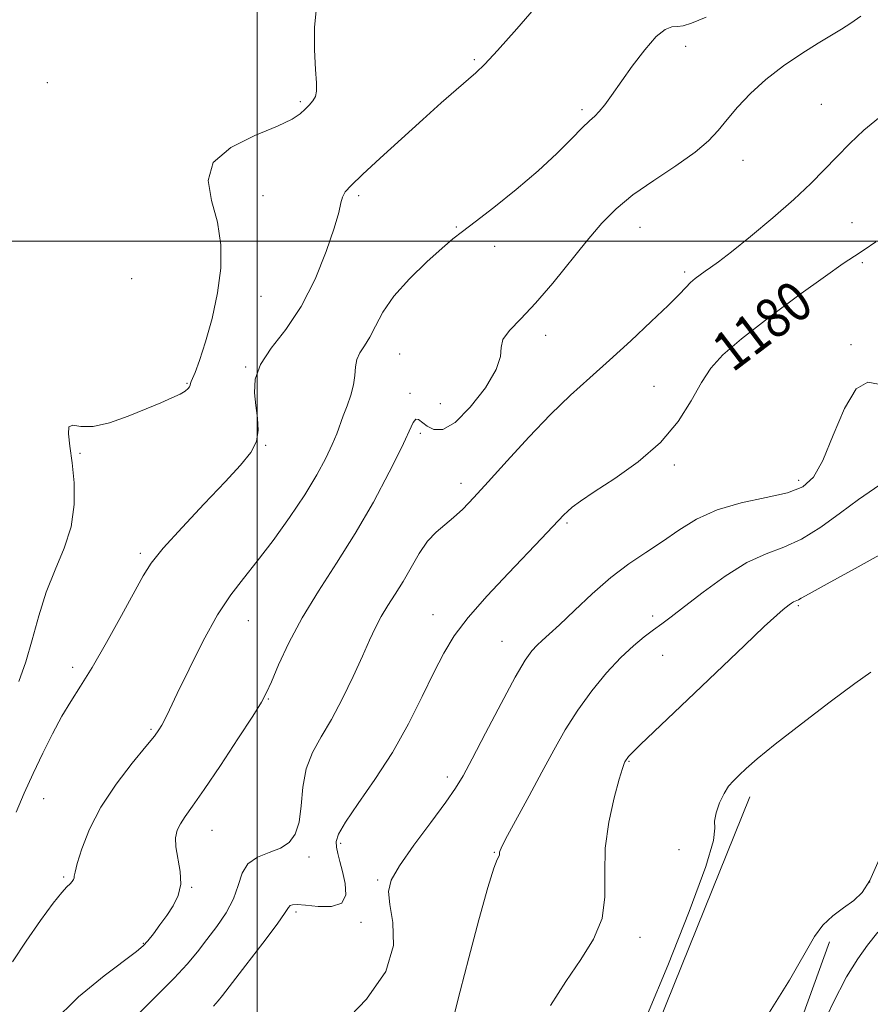
# Model space of a CAD drawing. Extents: x 2134800 to 2137700, y 307300 to 310200.
# Drawn here: x 2136452 to 2136624, y 309346 to 309545 of the extents above; entities that cross this region are included whole.
import ezdxf

# ---------------------------------------------------------------- set-up
doc = ezdxf.new("R2010")
doc.units = 0
doc.header["$MEASUREMENT"] = 0
for name, color, linetype, lineweight in [('BREAKLINE DTM HARD', 7, 'Continuous', 0), ('CONTOUR INDEX', 41, 'Continuous', 13), ('CONTOUR INDEX LABEL', 244, 'Continuous', 0), ('CONTOUR INTERMEDIATE', 44, 'Continuous', 0), ('GRID LINE', 7, 'Continuous', 0), ('SPOT ELEVATION DTM', 2, 'Continuous', 13)]:
    doc.layers.add(name, color=color, linetype=linetype, lineweight=lineweight)
doc.styles.add('Style-WORKING', font='WORKING.shx')

msp = doc.modelspace()

# ---------------------------------------------------------------- linework, layer by layer
at = {"layer": 'BREAKLINE DTM HARD'}
for points in [[(2136368.58, 309253.96, 1185.56), (2136376.05, 309250.52, 1184.93), (2136396.72, 309250.52, 1184.07), (2136436.92, 309263.17, 1181.83), (2136511, 309284.43, 1175.28), (2136558.67, 309304.54, 1171.83), (2136576.47, 309330.96, 1171.49), (2136599.43, 309387.83, 1171.49)], [(2136550.63, 309283.87, 1171.55), (2136583.94, 309299.38, 1169.77), (2136600.59, 309317.19, 1168.85), (2136615.51, 309358.54, 1169.77)]]:
    msp.add_polyline3d(points, dxfattribs=at)
at = {"layer": 'CONTOUR INDEX', "flags": 128}
for points, elevation in [([(2136451.878, 309411.13), (2136453.292, 309415.093), (2136454.568, 309419.56), (2136455.881, 309424.356), (2136457.41, 309429.141), (2136459.238, 309433.663), (2136461.045, 309438.014), (2136462.409, 309442.374), (2136463.023, 309446.847), (2136463.022, 309451.23), (2136462.658, 309455.247), (2136462.182, 309458.627), (2136461.867, 309461.142), (2136461.985, 309462.571), (2136462.781, 309462.858), (2136464.374, 309462.606), (2136466.854, 309462.581), (2136470.201, 309463.349), (2136473.955, 309464.679), (2136477.548, 309466.141), (2136480.513, 309467.383), (2136482.789, 309468.371), (2136484.42, 309469.151), (2136485.464, 309469.765), (2136486.054, 309470.248), (2136486.341, 309470.632), (2136486.467, 309470.955), (2136486.544, 309471.281), (2136486.673, 309471.681), (2136486.957, 309472.295), (2136487.486, 309473.539), (2136488.35, 309475.9), (2136489.572, 309479.68), (2136490.898, 309484.444), (2136492.009, 309489.57), (2136492.626, 309494.549), (2136492.636, 309499.304), (2136491.969, 309503.866), (2136490.774, 309508.238), (2136490.074, 309512.3), (2136491.113, 309515.898), (2136494.652, 309518.913), (2136499.522, 309521.352), (2136504.068, 309523.255), (2136507.026, 309524.68), (2136508.665, 309525.761), (2136509.643, 309526.651), (2136510.488, 309527.487), (2136511.222, 309528.336), (2136511.74, 309529.249), (2136511.966, 309530.343), (2136511.953, 309532.008), (2136511.784, 309534.698), (2136511.57, 309538.641), (2136511.538, 309543.148), (2136511.947, 309547.303)], 1190), ([(2136491.196, 309345.587), (2136492.125, 309346.648), (2136492.952, 309347.694), (2136497.675, 309353.805), (2136501.103, 309358.278), (2136504.002, 309362.139), (2136505.639, 309364.449), (2136506.328, 309365.493), (2136506.644, 309365.864), (2136507.112, 309366.047), (2136508.055, 309366.1), (2136509.747, 309365.97), (2136512.275, 309365.694), (2136514.989, 309365.657), (2136517.056, 309366.335), (2136517.869, 309368.03), (2136517.733, 309370.352), (2136517.185, 309372.742), (2136516.669, 309374.748), (2136516.277, 309376.353), (2136516.01, 309377.647), (2136515.937, 309378.801), (2136516.399, 309380.305), (2136517.803, 309382.73), (2136520.39, 309386.481), (2136523.742, 309391.31), (2136527.276, 309396.805), (2136530.501, 309402.545), (2136533.301, 309408.075), (2136535.653, 309412.934), (2136537.637, 309416.849), (2136539.739, 309420.317), (2136542.546, 309424.028), (2136546.406, 309428.432), (2136550.703, 309433.024), (2136557.383, 309439.98), (2136561.899, 309444.771), (2136562.611, 309445.458), (2136563.597, 309446.311), (2136565.258, 309447.555), (2136568.038, 309449.424), (2136572.152, 309452.088), (2136576.915, 309455.455), (2136581.415, 309459.365), (2136584.942, 309463.613), (2136587.596, 309467.798), (2136589.681, 309471.472), (2136591.579, 309474.386), (2136594.002, 309477.089), (2136597.739, 309480.328), (2136603.212, 309484.564), (2136609.354, 309489.108), (2136614.729, 309492.983), (2136618.293, 309495.489), (2136620.578, 309497.033), (2136622.509, 309498.299), (2136624.856, 309499.882)], 1180), ([(2136602.757, 309343.239), (2136607.434, 309350.842), (2136612.465, 309359.621), (2136614.15, 309361.943), (2136616.169, 309363.81), (2136618.375, 309365.437), (2136620.425, 309366.926), (2136622.099, 309368.511), (2136623.667, 309370.96), (2136625.516, 309375.175)], 1170)]:
    msp.add_lwpolyline(points, dxfattribs=dict(at, elevation=elevation))
at = {"layer": 'CONTOUR INTERMEDIATE', "flags": 128}
for points, elevation in [([(2136451.319, 309384.721), (2136452.951, 309388.565), (2136454.77, 309392.555), (2136456.699, 309396.636), (2136458.655, 309400.577), (2136460.548, 309404.1), (2136462.354, 309407.1), (2136464.293, 309410.146), (2136466.648, 309413.974), (2136469.561, 309419.015), (2136472.594, 309424.459), (2136476.958, 309432.464), (2136478.611, 309435.032), (2136481.034, 309438.019), (2136484.815, 309442.206), (2136489.295, 309446.991), (2136493.498, 309451.428), (2136496.64, 309454.808), (2136498.694, 309457.374), (2136499.82, 309459.604), (2136500.196, 309461.895), (2136500.073, 309464.306), (2136499.718, 309466.814), (2136499.424, 309469.412), (2136499.588, 309472.154), (2136500.632, 309475.115), (2136502.816, 309478.397), (2136505.744, 309482.226), (2136508.855, 309486.857), (2136511.658, 309492.345), (2136513.941, 309497.934), (2136515.56, 309502.669), (2136516.451, 309505.843), (2136516.883, 309507.753), (2136517.204, 309508.945), (2136517.772, 309509.959), (2136518.988, 309511.302), (2136521.262, 309513.472), (2136524.816, 309516.772), (2136529.111, 309520.717), (2136533.42, 309524.627), (2136537.135, 309527.941), (2136540.137, 309530.57), (2136544.143, 309534.029), (2136545.916, 309535.744), (2136548.516, 309538.544), (2136552.4, 309542.923), (2136556.77, 309547.943)], 1188), ([(2136450.589, 309354.525), (2136453.337, 309358.684), (2136456.264, 309362.886), (2136458.807, 309366.358), (2136460.542, 309368.534), (2136461.589, 309369.683), (2136462.208, 309370.279), (2136462.619, 309370.723), (2136462.88, 309371.105), (2136463.015, 309371.44), (2136463.072, 309371.82), (2136463.221, 309372.639), (2136463.661, 309374.371), (2136464.58, 309377.338), (2136466.127, 309381.274), (2136468.439, 309385.766), (2136471.513, 309390.381), (2136474.781, 309394.623), (2136477.531, 309397.976), (2136479.244, 309400.101), (2136480.161, 309401.363), (2136480.716, 309402.303), (2136481.316, 309403.464), (2136482.266, 309405.409), (2136483.849, 309408.703), (2136486.228, 309413.623), (2136489.088, 309419.297), (2136491.999, 309424.564), (2136494.65, 309428.6), (2136497.221, 309431.921), (2136500.014, 309435.381), (2136503.215, 309439.599), (2136506.536, 309444.263), (2136509.576, 309448.831), (2136512.012, 309452.848), (2136513.844, 309456.226), (2136515.154, 309458.967), (2136516.048, 309461.125), (2136517.358, 309464.766), (2136518.129, 309466.784), (2136518.894, 309468.924), (2136519.455, 309471.021), (2136519.693, 309472.938), (2136519.809, 309474.648), (2136520.085, 309476.152), (2136520.73, 309477.496), (2136521.661, 309478.9), (2136522.724, 309480.626), (2136523.854, 309482.885), (2136525.34, 309485.662), (2136527.56, 309488.891), (2136530.703, 309492.43), (2136534.201, 309495.845), (2136537.296, 309498.63), (2136539.505, 309500.493), (2136541.442, 309502), (2136543.997, 309503.932), (2136547.78, 309506.855), (2136552.287, 309510.467), (2136556.734, 309514.249), (2136560.473, 309517.739), (2136563.407, 309520.691), (2136565.574, 309522.917), (2136567.057, 309524.333), (2136568.115, 309525.286), (2136569.051, 309526.231), (2136570.139, 309527.566), (2136571.539, 309529.471), (2136575.711, 309535.338), (2136578.224, 309538.677), (2136580.529, 309541.337), (2136582.328, 309542.778), (2136583.703, 309543.297), (2136584.826, 309543.395), (2136585.954, 309543.542), (2136587.663, 309544.061), (2136590.613, 309545.239)], 1186), ([(2136458.623, 309342.16), (2136463.94, 309347.438), (2136469.077, 309351.678), (2136475.65, 309356.583), (2136476.977, 309357.72), (2136477.905, 309358.76), (2136479.032, 309360.189), (2136480.363, 309361.958), (2136481.753, 309363.887), (2136483.049, 309365.843), (2136484.048, 309367.902), (2136484.542, 309370.187), (2136484.417, 309372.75), (2136483.551, 309377.705), (2136483.504, 309379.569), (2136483.831, 309381.068), (2136484.475, 309382.404), (2136485.436, 309383.848), (2136486.943, 309385.937), (2136489.286, 309389.276), (2136492.563, 309394.145), (2136496.111, 309399.534), (2136499.077, 309404.106), (2136500.865, 309406.954), (2136501.898, 309408.864), (2136502.858, 309411.053), (2136504.313, 309414.458), (2136506.384, 309418.918), (2136509.077, 309423.999), (2136512.356, 309429.353), (2136516.013, 309434.986), (2136519.794, 309440.993), (2136523.436, 309447.324), (2136526.639, 309453.354), (2136529.096, 309458.309), (2136531.45, 309463.422), (2136531.991, 309464.109), (2136532.563, 309464.015), (2136534.293, 309462.641), (2136535.634, 309461.979), (2136537.46, 309462.024), (2136539.92, 309463.411), (2136542.999, 309466.486), (2136546.047, 309470.429), (2136548.252, 309474.129), (2136549.095, 309476.753), (2136549.224, 309478.573), (2136549.58, 309480.143), (2136550.909, 309481.962), (2136553.181, 309484.33), (2136556.174, 309487.494), (2136559.641, 309491.552), (2136566.612, 309500.191), (2136569.542, 309503.64), (2136572.428, 309506.565), (2136575.818, 309509.359), (2136580.033, 309512.306), (2136584.487, 309515.261), (2136588.369, 309517.972), (2136591.102, 309520.278), (2136593.055, 309522.383), (2136594.835, 309524.583), (2136596.953, 309527.098), (2136599.545, 309529.848), (2136602.653, 309532.676), (2136606.234, 309535.425), (2136609.911, 309537.925), (2136613.218, 309540.006), (2136617.924, 309542.826), (2136619.838, 309544.049), (2136621.849, 309545.441)], 1184), ([(2136476.292, 309344.304), (2136483.26, 309351.214), (2136485.879, 309354.046), (2136487.953, 309356.548), (2136489.855, 309359.004), (2136491.842, 309361.636), (2136493.729, 309364.406), (2136495.216, 309367.214), (2136496.145, 309369.94), (2136496.924, 309372.383), (2136498.097, 309374.324), (2136500.035, 309375.636), (2136502.401, 309376.564), (2136504.677, 309377.444), (2136506.448, 309378.595), (2136507.68, 309380.272), (2136508.438, 309382.711), (2136508.839, 309386.018), (2136509.193, 309389.789), (2136509.863, 309393.492), (2136511.121, 309396.762), (2136512.88, 309399.92), (2136514.965, 309403.453), (2136517.192, 309407.666), (2136519.351, 309412.123), (2136521.226, 309416.202), (2136522.675, 309419.443), (2136523.861, 309422.016), (2136525.025, 309424.255), (2136526.355, 309426.454), (2136527.842, 309428.768), (2136529.424, 309431.316), (2136531.051, 309434.138), (2136532.71, 309436.957), (2136534.398, 309439.42), (2136536.111, 309441.286), (2136537.852, 309442.774), (2136539.626, 309444.216), (2136541.489, 309445.941), (2136543.719, 309448.255), (2136546.646, 309451.458), (2136550.464, 309455.69), (2136554.811, 309460.433), (2136559.189, 309465.005), (2136563.232, 309468.916), (2136567.107, 309472.433), (2136571.115, 309476.009), (2136575.407, 309479.931), (2136579.541, 309483.802), (2136582.926, 309487.056), (2136585.147, 309489.282), (2136586.5, 309490.692), (2136587.454, 309491.654), (2136588.397, 309492.478), (2136589.391, 309493.237), (2136590.411, 309493.947), (2136591.523, 309494.695), (2136593.132, 309495.852), (2136595.732, 309497.863), (2136599.592, 309500.986), (2136604.08, 309504.745), (2136608.338, 309508.475), (2136611.725, 309511.671), (2136614.462, 309514.448), (2136616.987, 309517.079), (2136619.653, 309519.764), (2136622.479, 309522.412), (2136625.397, 309524.862)], 1182), ([(2136517.124, 309341.847), (2136522.072, 309346.98), (2136525.927, 309352.543), (2136527.492, 309357.817), (2136527.401, 309362.425), (2136526.743, 309366.077), (2136526.477, 309368.686), (2136527.035, 309370.981), (2136528.719, 309373.899), (2136531.626, 309378.042), (2136535.045, 309382.678), (2136538.062, 309386.743), (2136540.052, 309389.568), (2136541.548, 309392.052), (2136543.37, 309395.491), (2136546.083, 309400.715), (2136549.225, 309406.704), (2136552.074, 309411.975), (2136554.09, 309415.408), (2136555.441, 309417.335), (2136556.474, 309418.451), (2136557.535, 309419.404), (2136558.949, 309420.647), (2136561.041, 309422.587), (2136564.013, 309425.462), (2136567.584, 309428.84), (2136571.352, 309432.118), (2136574.989, 309434.846), (2136578.461, 309437.167), (2136581.804, 309439.372), (2136585.108, 309441.662), (2136588.664, 309443.88), (2136592.813, 309445.775), (2136597.706, 309447.181), (2136602.723, 309448.252), (2136607.054, 309449.225), (2136610.124, 309450.405), (2136612.301, 309452.368), (2136614.19, 309455.759), (2136616.274, 309460.825), (2136618.558, 309466.226), (2136620.928, 309470.221), (2136623.261, 309471.589), (2136625.391, 309471.181)], 1178), ([(2136539.879, 309344.325), (2136540.946, 309348.556), (2136542.681, 309355.296), (2136544.715, 309362.978), (2136546.536, 309369.544), (2136547.748, 309373.445), (2136548.421, 309375.192), (2136548.742, 309375.806), (2136548.878, 309376.147), (2136548.916, 309376.42), (2136548.926, 309376.668), (2136549.014, 309377.018), (2136549.446, 309377.943), (2136550.53, 309380.001), (2136554.905, 309388.048), (2136557.478, 309392.812), (2136559.86, 309397.256), (2136562.182, 309401.384), (2136564.684, 309405.346), (2136567.525, 309409.225), (2136570.519, 309412.837), (2136573.397, 309415.931), (2136575.942, 309418.328), (2136578.134, 309420.138), (2136580.008, 309421.541), (2136581.677, 309422.759), (2136583.588, 309424.181), (2136586.268, 309426.24), (2136590.047, 309429.164), (2136594.462, 309432.389), (2136598.85, 309435.146), (2136602.723, 309436.925), (2136606.279, 309438.236), (2136609.889, 309439.846), (2136613.799, 309442.291), (2136617.752, 309445.176), (2136621.367, 309447.875), (2136626.762, 309451.592)], 1176), ([(2136559.223, 309345.7), (2136562.282, 309350.563), (2136565.314, 309354.98), (2136567.905, 309359.106), (2136569.614, 309363.244), (2136570.192, 309367.648), (2136570.162, 309372.375), (2136570.237, 309377.434), (2136570.941, 309382.712), (2136572.029, 309387.606), (2136573.067, 309391.395), (2136573.719, 309393.578), (2136574.042, 309394.534), (2136574.194, 309394.867), (2136574.311, 309395.083), (2136574.449, 309395.312), (2136574.641, 309395.586), (2136574.976, 309395.991), (2136575.761, 309396.806), (2136577.355, 309398.362), (2136588.246, 309408.728), (2136598.327, 309418.394), (2136602.357, 309422.228), (2136604.858, 309424.539), (2136606.167, 309425.67), (2136607.38, 309426.596), (2136607.85, 309426.937), (2136608.259, 309427.195), (2136608.611, 309427.357), (2136608.934, 309427.476), (2136609.263, 309427.622), (2136609.794, 309427.937), (2136611.384, 309428.85), (2136615.054, 309430.86), (2136621.325, 309434.24), (2136628.721, 309438.349)], 1174), ([(2136578.801, 309343.975), (2136582.891, 309353.799), (2136587.206, 309364.665), (2136590.548, 309373.763), (2136592.073, 309379.04), (2136592.346, 309381.497), (2136592.285, 309382.892), (2136592.62, 309384.623), (2136593.338, 309386.635), (2136594.238, 309388.512), (2136595.164, 309389.949), (2136596.15, 309391.089), (2136597.275, 309392.191), (2136598.702, 309393.532), (2136600.935, 309395.484), (2136604.563, 309398.437), (2136609.84, 309402.542), (2136615.673, 309406.984), (2136620.635, 309410.703), (2136623.83, 309413.004)], 1172), ([(2136612.664, 309338.586), (2136616.174, 309346.101), (2136618.984, 309351.479), (2136621.227, 309355.112), (2136623.215, 309357.863), (2136625.245, 309360.507)], 1168)]:
    msp.add_lwpolyline(points, dxfattribs=dict(at, elevation=elevation))
at = {"layer": 'GRID LINE', "flags": 128}
for points in [[(2136500, 307500), (2136500, 310000)], [(2137500, 309500), (2135000, 309500)]]:
    msp.add_lwpolyline(points, dxfattribs=at)
at = {"layer": 'SPOT ELEVATION DTM'}
for p in [(2136586.5, 309539.35, 1185.4), (2136543.84, 309536.7, 1188.2), (2136457.62, 309532.06, 1191.4), (2136508.71, 309528.23, 1190.2), (2136613.85, 309527.64, 1182.9), (2136565.53, 309526.59, 1186.3), (2136598.03, 309516.32, 1183.3), (2136501.15, 309509.2, 1189.3), (2136520.47, 309509.2, 1187.7), (2136540.18, 309502.9, 1186.1), (2136577.27, 309502.84, 1183.2), (2136620.07, 309503.75, 1180.9), (2136547.96, 309499.01, 1185.6), (2136622.18, 309495.67, 1179.7), (2136586.26, 309493.78, 1182.3), (2136474.67, 309492.46, 1191.6), (2136500.75, 309488.86, 1189.3), (2136558.23, 309481.02, 1183.4), (2136619.88, 309479.15, 1178.3), (2136528.76, 309477.26, 1185.1), (2136497.64, 309474.59, 1188.1), (2136596.75, 309474.39, 1179.4), (2136485.85, 309471.3, 1190.1), (2136530.83, 309469.27, 1184.3), (2136580.08, 309470.69, 1180.9), (2136536.99, 309467.25, 1185.1), (2136532.91, 309461.25, 1183.7), (2136464.23, 309457.17, 1189.8), (2136501.69, 309458.82, 1187.9), (2136584.21, 309454.82, 1179.7), (2136541.15, 309451.16, 1182.5), (2136609.31, 309451.71, 1178.5), (2136562.5, 309443.12, 1179.8), (2136476.42, 309437.02, 1188.3), (2136609.2, 309426.4, 1173.8), (2136498.19, 309423.4, 1185.2), (2136535.47, 309424.61, 1180.7), (2136579.8, 309424.32, 1176.4), (2136549.41, 309419.24, 1178.8), (2136581.87, 309416.39, 1175.1), (2136462.72, 309413.97, 1188.4), (2136502.26, 309407.6, 1183.9), (2136478.55, 309401.44, 1186.2), (2136575.03, 309394.97, 1173.9), (2136538.39, 309391.84, 1178.4), (2136456.88, 309387.48, 1187.2), (2136490.89, 309381.06, 1183.2), (2136516.82, 309378.41, 1179.7), (2136510.48, 309375.66, 1181.6), (2136547.86, 309376.63, 1176.1), (2136585.12, 309377.15, 1172.4), (2136460.93, 309371.67, 1186.2), (2136524.34, 309371.03, 1178.2), (2136623.63, 309370.65, 1170.1), (2136486.74, 309369.57, 1183.9), (2136507.79, 309364.57, 1179.7), (2136520.93, 309362.47, 1179.7), (2136477.02, 309358.27, 1184.1), (2136577.25, 309359.47, 1173.5)]:
    msp.add_point(p, dxfattribs=at)

# ---------------------------------------------------------------- texts
at = {"layer": 'CONTOUR INDEX LABEL', "style": 'Style-WORKING', "width": 0.875}
msp.add_text('1180', height=8, rotation=37.3, dxfattribs=at).set_placement((2136595.951, 309473.378, 1180))

doc.saveas('drawing.dxf')
